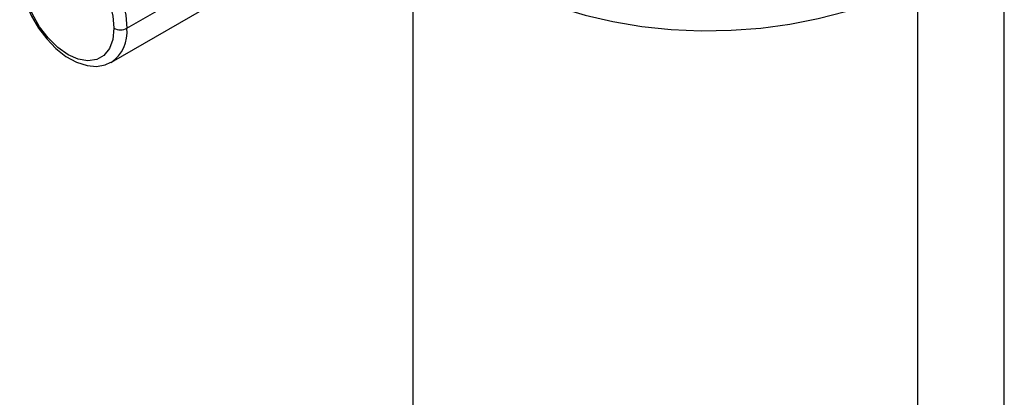
# Paper-space layout '_Isometric' of a CAD drawing. Units: millimetres. Extents: x -94 to 23, y -72 to 86.
# Drawn here: x -37 to 16, y 25 to 46 of the extents above; entities that cross this region are included whole.
import ezdxf

# ---------------------------------------------------------------- set-up
doc = ezdxf.new("R2010")
doc.units = ezdxf.units.MM

psp = doc.layouts.new('_Isometric')

# ---------------------------------------------------------------- linework, layer by layer
at = {"color": 7, "linetype": 'Continuous', "lineweight": 25}
for p, q in [((-31.466, 45.199), (-8.088, 58.695)), ((-32.295, 43.368), (-8.957, 56.84)), ((16, -54.3), (16, 54.3)), ((-16, 52.774), (-16, 22.963)), ((11.314, -60.831), (11.314, 47.769))]:
    psp.add_line(p, q, dxfattribs=at)
at = {"color": 7, "linetype": 'Continuous', "lineweight": 25, "flags": 128}
for points in [[(-15.811, 52.884), (-15.586, 52.212), (-15.14, 51.312), (-14.539, 50.444), (-13.788, 49.614), (-12.896, 48.833), (-11.872, 48.108), (-10.726, 47.446), (-9.47, 46.855), (-8.117, 46.34), (-6.68, 45.907), (-5.175, 45.56), (-3.617, 45.302), (-2.021, 45.137), (-0.405, 45.066), (1.215, 45.09), (2.823, 45.208), (4.402, 45.42), (5.935, 45.722), (7.408, 46.113), (8.805, 46.588), (10.111, 47.141), (11.314, 47.769)], [(-36.266, 50.312), (-36.187, 50.352), (-35.709, 50.477), (-35.169, 50.443), (-34.59, 50.251), (-33.999, 49.909), (-33.421, 49.434), (-32.88, 48.844), (-32.402, 48.166), (-32.006, 47.431), (-31.711, 46.669), (-31.528, 45.914), (-31.466, 45.199)], [(-37.123, 48.056), (-37.061, 48.657), (-36.878, 49.155), (-36.583, 49.527), (-36.191, 49.753), (-35.722, 49.822), (-35.199, 49.732), (-34.648, 49.486), (-34.098, 49.096), (-33.574, 48.583), (-33.105, 47.971), (-32.713, 47.293), (-32.418, 46.58), (-32.235, 45.871), (-32.173, 45.199)], [(-37.27, 48.261), (-37.254, 47.91), (-37.144, 47.23), (-36.934, 46.538), (-36.633, 45.857), (-36.254, 45.211), (-35.806, 44.619), (-35.306, 44.102), (-34.766, 43.679), (-34.199, 43.366), (-33.62, 43.18), (-33.112, 43.138), (-32.643, 43.216), (-32.336, 43.363)], [(-32.173, 45.199), (-32.235, 44.599), (-32.418, 44.101), (-32.713, 43.729), (-33.105, 43.503), (-33.574, 43.433), (-34.098, 43.524), (-34.648, 43.77), (-35.199, 44.159), (-35.722, 44.673), (-36.191, 45.284), (-36.583, 45.963), (-36.878, 46.675), (-37.061, 47.385), (-37.123, 48.056)]]:
    psp.add_lwpolyline(points, dxfattribs=at)
at = {"color": 7, "linetype": 'Continuous', "lineweight": 25}
for centre, radius, start, end in [((-33.433, 44.989), 1.978, 304.126, 6.0945), ((-31.82, 45.881), 0.769, 242.6097, 297.3903)]:
    psp.add_arc(centre, radius, start, end, dxfattribs=at)

doc.saveas('drawing.dxf')
